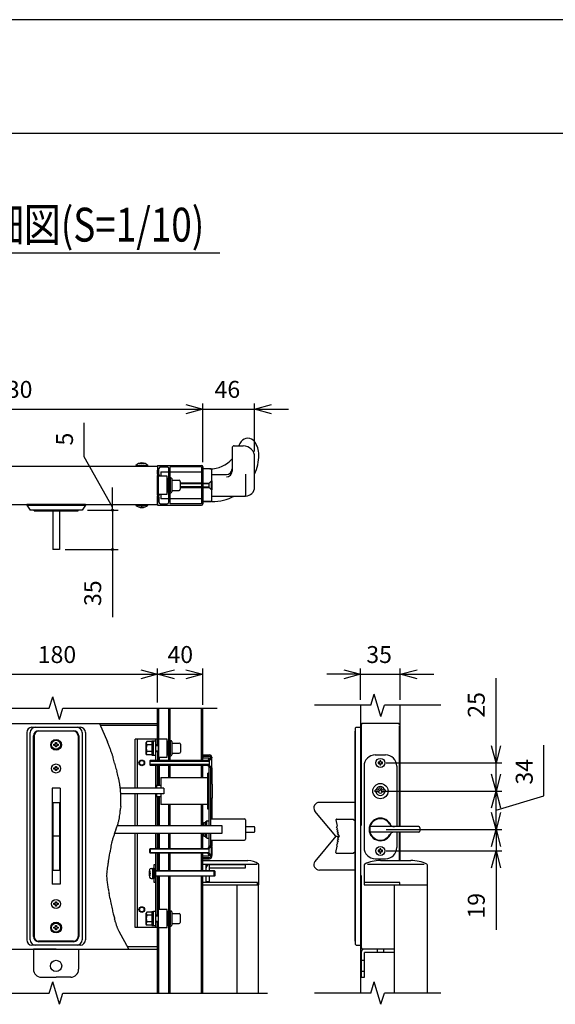
# Model space of a CAD drawing. Extents: x -66 to 21657, y -685 to 14658.
# Drawn here: x 12808 to 15182, y 10295 to 14658 of the extents above; entities that cross this region are included whole.
import ezdxf

# ---------------------------------------------------------------- set-up
doc = ezdxf.new("R2010")
doc.units = 0
doc.header["$LTSCALE"] = 70
doc.linetypes.add('DASHED2_17', pattern=[9.525, 6.35, -3.175])
for name, color, linetype in [('_0-0_0', 7, 'CONTINUOUS'), ('_0-1_LAYER_1', 7, 'CONTINUOUS'), ('_0-2_LAYER_2', 7, 'CONTINUOUS')]:
    doc.layers.add(name, color=color, linetype=linetype)
doc.styles.get("Standard").update_dxf_attribs({"font": 'txt', "bigfont": 'bigfont.shx'})

msp = doc.modelspace()

# ---------------------------------------------------------------- linework, layer by layer
at = {"layer": '_0-0_0', "color": 7, "linetype": 'Continuous'}
msp.add_line((21657.1, 14658.3), (-65.9, 14658.3), dxfattribs=at)
at = {"layer": '_0-0_0', "color": 3, "linetype": 'Continuous'}
msp.add_line((20856.4, 14154.6), (709, 14154.6), dxfattribs=at)
at = {"layer": '_0-1_LAYER_1', "color": 7, "linetype": 'Continuous'}
for p, q in [((13749.5, 12760), (13749.5, 12657.6)), ((13759.5, 12770), (13799.5, 12770)), ((13849.5, 12587.5), (13849.5, 12720)), ((12519.5, 12680), (13419.5, 12680)), ((13323, 12682.5), (13376, 12682.5)), ((13323, 12682.5), (13323, 12680)), ((13323, 12680), (13376, 12680)), ((13338.2, 12689.8), (13338.2, 12692.2)), ((13346.5, 12691.4), (13346.5, 12689.8)), ((13352.5, 12689.8), (13346.5, 12689.8)), ((13352.5, 12691.4), (13352.5, 12689.8)), ((13360.7, 12692.2), (13360.7, 12689.8)), ((13376, 12682.5), (13376, 12680)), ((13419.5, 12682.5), (13614.5, 12682.5)), ((13419.5, 12682.5), (13419.5, 12648)), ((13419.5, 12680), (13419.5, 12510)), ((13419.5, 12643.7), (13419.5, 12662.5)), ((13425.5, 12648), (13425.5, 12669)), ((13433, 12676.5), (13462, 12676.5)), ((13434.5, 12655), (13434.5, 12635)), ((13434.5, 12655), (13469.5, 12655)), ((13469.5, 12521), (13469.5, 12669)), ((13614.5, 12677.5), (13474.5, 12677.5)), ((13474.5, 12512.5), (13474.5, 12677.5)), ((13474.5, 12655), (13614.5, 12655)), ((13614.5, 12677.5), (13614.5, 12512.5)), ((13619.5, 12677.5), (13619.5, 12512.5)), ((13650.9, 12667.5), (13619.5, 12667.5)), ((13619.5, 12667.5), (13619.5, 12605)), ((13650.9, 12667.5), (13619.5, 12667.5)), ((13657, 12667.5), (13619.5, 12667.5)), ((13659.5, 12525), (13659.5, 12665)), ((13419.5, 12643.7), (13422, 12643.7)), ((13419.5, 12551.2), (13419.5, 12638.7)), ((13427, 12638.7), (13419.5, 12638.7)), ((13427, 12641.2), (13422, 12643.7)), ((13462, 12635), (13422, 12635)), ((13422, 12635), (13422, 12555)), ((13427, 12641.2), (13427, 12638.7)), ((13462, 12555), (13462, 12635)), ((13462, 12622), (13462, 12568)), ((13469.5, 12622), (13469.5, 12568)), ((13469.5, 12617.5), (13474.5, 12617.5)), ((13474.5, 12624.5), (13474.5, 12565.5)), ((13482, 12624.5), (13482, 12620)), ((13482, 12620), (13482, 12565.5)), ((13484.5, 12617.5), (13514.5, 12617.5)), ((13519.5, 12612.5), (13519.5, 12577.5)), ((13658, 12615), (13648, 12605)), ((13658, 12615), (13659.5, 12615)), ((13658, 12575), (13658, 12615)), ((13659.5, 12642.5), (13724.5, 12642.5)), ((13659.5, 12615), (13659.5, 12575)), ((13809.5, 12643.7), (13809.5, 12550)), ((13469.5, 12572.5), (13474.5, 12572.5)), ((13484.5, 12572.5), (13514.5, 12572.5)), ((13614.5, 12605), (13519.5, 12605)), ((13519.5, 12602.5), (13614.5, 12602.5)), ((13614.5, 12587.5), (13519.5, 12587.5)), ((13519.5, 12585), (13614.5, 12585)), ((13619.5, 12605), (13648, 12605)), ((13619.5, 12602.5), (13648, 12602.5)), ((13619.5, 12587.5), (13648, 12587.5)), ((13619.5, 12585), (13648, 12585)), ((13619.5, 12585), (13619.5, 12522.5)), ((13648, 12585), (13648, 12605)), ((13648, 12585), (13658, 12575)), ((13659.5, 12575), (13658, 12575)), ((13427, 12551.2), (13419.5, 12551.2)), ((13419.5, 12527.5), (13419.5, 12546.2)), ((13419.5, 12546.2), (13422, 12546.2)), ((13419.5, 12507.5), (13419.5, 12542)), ((13422, 12555), (13462, 12555)), ((13427, 12548.7), (13422, 12546.2)), ((13425.5, 12542), (13425.5, 12521)), ((13427, 12548.7), (13427, 12551.2)), ((13434.5, 12555), (13434.5, 12535)), ((13469.5, 12535), (13434.5, 12535)), ((13614.5, 12535), (13474.5, 12535)), ((13659.5, 12547.5), (13809.5, 12547.5)), ((12519.5, 12510), (13419.5, 12510)), ((12839.5, 12510), (12839.5, 12507.5)), ((13099.5, 12510), (12839.5, 12510)), ((12839.5, 12507.5), (12854.5, 12485)), ((12839.5, 12507.5), (13099.5, 12507.5)), ((13084.5, 12485), (12854.5, 12485)), ((12872, 12482.5), (12872, 12485)), ((12872, 12482.5), (13067, 12482.5)), ((12954.5, 12482.5), (12954.5, 12310.5)), ((12984.5, 12482.5), (12984.5, 12310.5)), ((13067, 12482.5), (13067, 12485)), ((13099.5, 12507.5), (13084.5, 12485)), ((13099.5, 12507.5), (13099.5, 12510)), ((13323, 12510), (13376, 12510)), ((13323, 12507.5), (13323, 12510)), ((13323, 12507.5), (13376, 12507.5)), ((13338.2, 12500.2), (13338.2, 12497.8)), ((13346.5, 12498.6), (13346.5, 12500.2)), ((13352.5, 12500.2), (13346.5, 12500.2)), ((13352.5, 12498.6), (13352.5, 12500.2)), ((13360.7, 12497.8), (13360.7, 12500.2)), ((13376, 12507.5), (13376, 12510)), ((13419.5, 12507.5), (13614.5, 12507.5)), ((13433, 12513.5), (13462, 12513.5)), ((13614.5, 12512.5), (13474.5, 12512.5)), ((13657, 12522.5), (13619.5, 12522.5)), ((13619.5, 12522.5), (13657, 12522.5)), ((13660.7, 12522.5), (13657, 12522.5)), ((12984.5, 12310.5), (12954.5, 12310.5)), ((12939.5, 11607.5), (12954.5, 11657.5)), ((12984.5, 11557.5), (12954.5, 11657.5)), ((14364.5, 11620), (14379.5, 11670)), ((14409.5, 11570), (14379.5, 11670)), ((11908.8, 11607.5), (12939.5, 11607.5)), ((12984.5, 11557.5), (12999.5, 11607.5)), ((12999.5, 11607.5), (13684.2, 11607.5)), ((13419.5, 11470), (13419.5, 11607.5)), ((13425.5, 11375), (13425.5, 11607.5)), ((13469.5, 11375), (13469.5, 11607.5)), ((13474.5, 11375), (13474.5, 11607.5)), ((13614.5, 11375), (13614.5, 11607.5)), ((13619.5, 11375), (13619.5, 11607.5)), ((14364.5, 11620), (14114.5, 11620)), ((14319.5, 11620), (14319.5, 10345)), ((14409.5, 11570), (14424.5, 11620)), ((14674.5, 11620), (14424.5, 11620)), ((14494.5, 11082.5), (14494.5, 11620)), ((12519.5, 11540), (13419.5, 11540)), ((12862.3, 11522.5), (13077.3, 11522.5)), ((13161.9, 11540), (13197, 11458.1)), ((13419.5, 11531), (13165.8, 11531)), ((14297, 10560), (14297, 11520)), ((14299.5, 11522.5), (14319.5, 11522.5)), ((12839.8, 11500), (12839.8, 10580)), ((12854.8, 10580), (12854.8, 11500)), ((12869.8, 10595), (12869.8, 11485)), ((12872, 11485), (12872, 10595)), ((13047, 11505), (12892, 11505)), ((12892.3, 11507.5), (13047.3, 11507.5)), ((13067, 11485), (13067, 10595)), ((13069.8, 11485), (13069.8, 10595)), ((13084.8, 11500), (13084.8, 10580)), ((13099.8, 11500), (13099.8, 10580)), ((14294.5, 11505), (14297, 11505)), ((14294.5, 10575), (14294.5, 11505)), ((12960, 11442.5), (12960, 11447.5)), ((12960, 11447.5), (12964.5, 11447.5)), ((12964.5, 11442.5), (12960, 11442.5)), ((12967, 11450), (12967, 11454.5)), ((12967, 11454.5), (12972, 11454.5)), ((12967, 11435.5), (12967, 11440)), ((12972, 11435.5), (12967, 11435.5)), ((12972, 11454.5), (12972, 11450)), ((12972, 11440), (12972, 11435.5)), ((12974.5, 11447.5), (12979, 11447.5)), ((12979, 11442.5), (12974.5, 11442.5)), ((12979, 11447.5), (12979, 11442.5)), ((13427, 11470), (13319.5, 11470)), ((13319.5, 11252.5), (13319.5, 11470)), ((13329.5, 11470), (13329.5, 11252.5)), ((13371.5, 11458.9), (13369, 11454.5)), ((13369, 11405.5), (13369, 11454.5)), ((13394, 11458.9), (13371.5, 11458.9)), ((13394, 11444.4), (13371.7, 11444.4)), ((13394, 11460.5), (13394, 11399.5)), ((13401.5, 11460.5), (13394, 11460.5)), ((13401.5, 11398.7), (13401.5, 11461.2)), ((13409.5, 11461.2), (13401.5, 11461.2)), ((13409.5, 11470), (13409.5, 11375)), ((13409.5, 11461.2), (13409.5, 11398.7)), ((13422, 11445), (13409.5, 11445)), ((13409.5, 11442.5), (13422, 11442.5)), ((13419.5, 11445), (13419.5, 11470)), ((13419.5, 11470), (13419.5, 11445)), ((13462, 11470), (13422, 11470)), ((13422, 11470), (13422, 11390)), ((13462, 11390), (13462, 11470)), ((13462, 11457), (13462, 11403)), ((13469.5, 11457), (13469.5, 11403)), ((13469.5, 11452.5), (13474.5, 11452.5)), ((13474.5, 11459.5), (13474.5, 11400.5)), ((13482, 11459.5), (13482, 11400.5)), ((13484.5, 11452.5), (13515.5, 11452.5)), ((13520.5, 11447.5), (13520.5, 11412.5)), ((13371.5, 11401.1), (13369, 11405.5)), ((13394, 11401.1), (13371.5, 11401.1)), ((13394, 11415.6), (13371.7, 11415.6)), ((13394, 11399.5), (13401.5, 11399.5)), ((13401.5, 11398.7), (13409.5, 11398.7)), ((13422, 11417.5), (13409.5, 11417.5)), ((13409.5, 11415), (13422, 11415)), ((13419.5, 11415), (13419.5, 11375)), ((13422, 11390), (13462, 11390)), ((13427, 11390), (13427, 11375)), ((13469.5, 11407.5), (13474.5, 11407.5)), ((13469.5, 11407.5), (13469.5, 11407.5)), ((13469.5, 11407.5), (13474.5, 11407.5)), ((13484.5, 11407.5), (13515.5, 11407.5)), ((13619.5, 11400), (13649.5, 11400)), ((13619.5, 11400), (13619.5, 11395)), ((13619.5, 11395), (13649.5, 11395)), ((13620.5, 11395), (13620.5, 11387)), ((13654.5, 11390), (13654.5, 11387.5)), ((13659.5, 11390), (13659.5, 11387.5)), ((14384.5, 11400), (14429.5, 11400)), ((12967, 11345), (12967, 11349.5)), ((12967, 11349.5), (12972, 11349.5)), ((12972, 11349.5), (12972, 11345)), ((13387, 11375), (13384.5, 11372.5)), ((13384.5, 11372.5), (13384.5, 11357.5)), ((13384.5, 11372.5), (13648, 11372.5)), ((13384.5, 11357.5), (13387, 11355)), ((13648, 11357.5), (13384.5, 11357.5)), ((13648, 11375), (13387, 11375)), ((13387, 11355), (13387, 11375)), ((13387, 11355), (13648, 11355)), ((13419.5, 11375), (13409.5, 11375)), ((13419.5, 11355), (13409.5, 11355)), ((13409.5, 11355), (13409.5, 11252.5)), ((13419.5, 11265), (13419.5, 11355)), ((13419.5, 11355), (13419.5, 11265)), ((13425.5, 11265), (13425.5, 11355)), ((13427, 11355), (13427, 11265)), ((13469.5, 11300), (13469.5, 11355)), ((13474.5, 11300), (13474.5, 11355)), ((13614.5, 11300), (13614.5, 11355)), ((13619.5, 11325), (13619.5, 11355)), ((13619.5, 11300), (13619.5, 11355)), ((13620.5, 11387), (13646.5, 11387)), ((13646, 11380), (13643.5, 11380)), ((13643.5, 11380), (13643.5, 11375.5)), ((13647.5, 11375.5), (13643.5, 11375.5)), ((13643.5, 11350), (13643.5, 11354.5)), ((13647.5, 11354.5), (13643.5, 11354.5)), ((13646, 11350), (13643.5, 11350)), ((13654.5, 11387.5), (13646.5, 11381.2)), ((13646.5, 11387), (13646.5, 11381.2)), ((13654.5, 11342.5), (13646.5, 11348.7)), ((13646.5, 11348.7), (13646.5, 11087.5)), ((13654.5, 11387.5), (13647.7, 11380.7)), ((13654.5, 11342.5), (13647.7, 11349.3)), ((13648, 11375), (13658, 11385)), ((13648, 11375), (13648, 11355)), ((13658, 11345), (13648, 11355)), ((13649.2, 11376.2), (13658.8, 11385.8)), ((13649.2, 11353.8), (13658.8, 11344.2)), ((13659.5, 11385), (13658, 11385)), ((13658, 11385), (13658, 11345)), ((13658, 11345), (13659.5, 11345)), ((13659.5, 11345), (13659.5, 11385)), ((14334.5, 11350), (14334.5, 10990)), ((14402, 11367.5), (14397.5, 11367.5)), ((14397.5, 11367.5), (14397.5, 11362.5)), ((14397.5, 11362.5), (14402, 11362.5)), ((14409.5, 11374.5), (14404.5, 11374.5)), ((14404.5, 11374.5), (14404.5, 11370)), ((14404.5, 11360), (14404.5, 11355.5)), ((14404.5, 11355.5), (14409.5, 11355.5)), ((14409.5, 11370), (14409.5, 11374.5)), ((14409.5, 11355.5), (14409.5, 11360)), ((14416.5, 11367.5), (14412, 11367.5)), ((14412, 11362.5), (14416.5, 11362.5)), ((14416.5, 11362.5), (14416.5, 11367.5)), ((14479.5, 11350), (14479.5, 11082.5)), ((12960, 11337.5), (12960, 11342.5)), ((12960, 11342.5), (12964.5, 11342.5)), ((12964.5, 11337.5), (12960, 11337.5)), ((12967, 11330.5), (12967, 11335)), ((12972, 11330.5), (12967, 11330.5)), ((12972, 11335), (12972, 11330.5)), ((12974.5, 11342.5), (12979, 11342.5)), ((12979, 11337.5), (12974.5, 11337.5)), ((12979, 11342.5), (12979, 11337.5)), ((13646.5, 11320), (13641.5, 11320)), ((13641.5, 11160), (13641.5, 11320)), ((13654.5, 11342.5), (13654.5, 11205)), ((13659.5, 11342.5), (13659.5, 11272.5)), ((13414.5, 11265), (13414.5, 11252.5)), ((13434.5, 11265), (13414.5, 11265)), ((13434.5, 11300), (13434.5, 11252.5)), ((13434.5, 11300), (13641.5, 11300)), ((13659.5, 11275), (13654.5, 11275)), ((13654.5, 11275), (13654.5, 11087.5)), ((13660.5, 11272.5), (13654.5, 11272.5)), ((13662, 11271), (13662, 11209)), ((12952, 11252.5), (12952, 10827.5)), ((12987, 11252.5), (12952, 11252.5)), ((12987, 11252.5), (12987, 10827.5)), ((13447, 11252.5), (13256.4, 11252.5)), ((13447, 11227.5), (13256.4, 11227.5)), ((13319.5, 11087.5), (13319.5, 11227.5)), ((13329.5, 11227.5), (13329.5, 11087.5)), ((13409.5, 11227.5), (13409.5, 11087.5)), ((13414.5, 11227.5), (13414.5, 11215)), ((13434.5, 11215), (13414.5, 11215)), ((13419.5, 11087.5), (13419.5, 11215)), ((13419.5, 11215), (13419.5, 11087.5)), ((13425.5, 11087.5), (13425.5, 11215)), ((13427, 11215), (13427, 11087.5)), ((13434.5, 11227.5), (13434.5, 11180)), ((13447, 11252.5), (13447, 11227.5)), ((14384.5, 11236), (14384.5, 11244)), ((14397, 11244), (14384.5, 11244)), ((14399.5, 11236), (14384.5, 11236)), ((14397, 11244), (14402, 11252.5)), ((14399.5, 11236), (14404.5, 11246)), ((14412, 11252.5), (14402, 11252.5)), ((14409.5, 11246), (14404.5, 11246)), ((14414.4, 11236), (14409.5, 11246)), ((14417, 11244), (14412, 11252.4)), ((14429.5, 11236), (14414.4, 11236)), ((14429.5, 11244), (14417, 11244)), ((14429.5, 11236), (14429.5, 11244)), ((12954.5, 11190), (12984.5, 11190)), ((12954.5, 11190), (12954.5, 10890)), ((12984.5, 11190), (12984.5, 10890)), ((13256, 11171.1), (13255.2, 11162.5)), ((13641.5, 11180), (13434.5, 11180)), ((13469.5, 11087.5), (13469.5, 11180)), ((13474.5, 11087.5), (13474.5, 11180)), ((13614.5, 11087.5), (13614.5, 11180)), ((13619.5, 11087.5), (13619.5, 11180)), ((13660.5, 11207.5), (13654.5, 11207.5)), ((13659.5, 11205), (13654.5, 11205)), ((13654.5, 11205), (13654.5, 11117.5)), ((13659.5, 11207.5), (13659.5, 11205)), ((13659.5, 11205), (13659.5, 11117.5)), ((14294.5, 11190), (14137, 11190)), ((13646.5, 11160), (13641.5, 11160)), ((14209.5, 11040), (14115.9, 11151.6)), ((13241.3, 11087.5), (13704.5, 11087.5)), ((13624, 11100), (13631.5, 11100)), ((13624, 11100), (13624, 11087.5)), ((13631.5, 11105), (13636.5, 11105)), ((13631.5, 11105), (13631.5, 11087.5)), ((13636.5, 11106.2), (13636.5, 11087.5)), ((13639, 11108.7), (13646.5, 11108.7)), ((13659.5, 11122.5), (13654.5, 11122.5)), ((13654.5, 11117.5), (13654.5, 11087.5)), ((13654.5, 11117.5), (13804.5, 11117.5)), ((13704.5, 11087.5), (13704.5, 11052.5)), ((13809.5, 11112.5), (13809.5, 11027.5)), ((14210.1, 11112), (14215.7, 11084.1)), ((14211.8, 11078.2), (14215.7, 11084.1)), ((14212.5, 11115), (14287, 11115)), ((14287, 11115), (14294.5, 11107.5)), ((12984.5, 11040), (12954.5, 11040)), ((13704.5, 11052.5), (13228.7, 11052.5)), ((13234.8, 11069.1), (13229.1, 11053.5)), ((13319.5, 10635), (13319.5, 11052.5)), ((13329.5, 11052.5), (13329.5, 10635)), ((13409.5, 11052.5), (13409.5, 10985)), ((13409.5, 11052.5), (13409.5, 10985)), ((13419.5, 10985), (13419.5, 11052.5)), ((13419.5, 11052.5), (13419.5, 10985)), ((13419.5, 11052.5), (13419.5, 10985)), ((13425.5, 10985), (13425.5, 11052.5)), ((13427, 11052.5), (13427, 10985)), ((13469.5, 10985), (13469.5, 11052.5)), ((13474.5, 10985), (13474.5, 11052.5)), ((13614.5, 10985), (13614.5, 11052.5)), ((13619.5, 10985), (13619.5, 11052.5)), ((13624, 11052.5), (13624, 11040)), ((13624, 11040), (13631.5, 11040)), ((13631.5, 11052.5), (13631.5, 11035)), ((13636.5, 11052.5), (13636.5, 11033.7)), ((13646.5, 11052.5), (13646.5, 10991.2)), ((13654.5, 11052.5), (13654.5, 11017.5)), ((13654.5, 11052.5), (13654.5, 11022.5)), ((13809.5, 11082.5), (13847, 11082.5)), ((13809.5, 11057.5), (13847, 11057.5)), ((13849.5, 11080), (13849.5, 11060)), ((14209.5, 11040), (14115.9, 10928.4)), ((14209.5, 11040), (14224.5, 11040)), ((14217.6, 11074.3), (14211.8, 11078.2)), ((14213.7, 11068.4), (14217.6, 11074.3)), ((14219.6, 11064.5), (14213.7, 11068.4)), ((14215.7, 11058.6), (14219.6, 11064.5)), ((14221.6, 11054.7), (14215.7, 11058.6)), ((14217.6, 11048.8), (14221.6, 11054.7)), ((14223.5, 11044.9), (14217.6, 11048.8)), ((14223.5, 11044.9), (14224.5, 11040)), ((14223.5, 11035.1), (14224.5, 11040)), ((14577, 11082.5), (14361.2, 11082.5)), ((14577, 11057.5), (14361.2, 11057.5)), ((14479.5, 11057.5), (14479.5, 10990)), ((14494.5, 10932.3), (14494.5, 11057.5)), ((14582, 11077.5), (14582, 11062.5)), ((13631.5, 11035), (13636.5, 11035)), ((13639, 11031.2), (13646.5, 11031.2)), ((13654.5, 10997.5), (13646.5, 10991.2)), ((13654.5, 10997.5), (13647.7, 10990.7)), ((13649.2, 10986.2), (13658.8, 10995.8)), ((13654.5, 11022.5), (13654.5, 10997.5)), ((13654.5, 11022.5), (13804.5, 11022.5)), ((13659.5, 11017.5), (13654.5, 11017.5)), ((13659.5, 11022.5), (13659.5, 10997.5)), ((14210.1, 10968), (14215.7, 10995.9)), ((14217.6, 11005.7), (14211.8, 11001.8)), ((14211.8, 11001.8), (14215.7, 10995.9)), ((14219.6, 11015.5), (14213.7, 11011.6)), ((14213.7, 11011.6), (14217.6, 11005.7)), ((14221.6, 11025.3), (14215.7, 11021.4)), ((14215.7, 11021.4), (14219.6, 11015.5)), ((14223.5, 11035.1), (14217.6, 11031.2)), ((14217.6, 11031.2), (14221.6, 11025.3)), ((13384.5, 10982.5), (13387, 10985)), ((13384.5, 10967.5), (13384.5, 10982.5)), ((13648, 10982.5), (13384.5, 10982.5)), ((13387, 10965), (13384.5, 10967.5)), ((13384.5, 10967.5), (13648, 10967.5)), ((13387, 10985), (13648, 10985)), ((13387, 10985), (13387, 10965)), ((13648, 10965), (13387, 10965)), ((13419.5, 10985), (13409.5, 10985)), ((13419.5, 10965), (13409.5, 10965)), ((13409.5, 10965), (13409.5, 10635)), ((13419.5, 10887.5), (13419.5, 10965)), ((13419.5, 10965), (13419.5, 10887.5)), ((13419.5, 10965), (13419.5, 10887.5)), ((13425.5, 10887.5), (13425.5, 10965)), ((13427, 10965), (13427, 10887.5)), ((13469.5, 10887.5), (13469.5, 10965)), ((13474.5, 10887.5), (13474.5, 10965)), ((13614.5, 10887.5), (13614.5, 10965)), ((13619.5, 10887.5), (13619.5, 10965)), ((13620.5, 10953), (13646.5, 10953)), ((13620.5, 10945), (13620.5, 10953)), ((13646, 10990), (13643.5, 10990)), ((13643.5, 10990), (13643.5, 10985.5)), ((13647.5, 10985.5), (13643.5, 10985.5)), ((13647.5, 10964.5), (13643.5, 10964.5)), ((13643.5, 10960), (13643.5, 10964.5)), ((13646, 10960), (13643.5, 10960)), ((13646.5, 10953), (13646.5, 10958.7)), ((13654.5, 10952.5), (13646.5, 10958.7)), ((13646.5, 10958.7), (13646.5, 10953)), ((13654.5, 10952.5), (13647.7, 10959.3)), ((13658, 10995), (13648, 10985)), ((13648, 10965), (13648, 10985)), ((13648, 10965), (13658, 10955)), ((13649.2, 10963.8), (13658.8, 10954.2)), ((13654.5, 10950), (13654.5, 10952.5)), ((13658, 10995), (13659.5, 10995)), ((13658, 10955), (13658, 10995)), ((13659.5, 10955), (13658, 10955)), ((13659.5, 10995), (13659.5, 10955)), ((13659.5, 10950), (13659.5, 10952.5)), ((14212.5, 10965), (14287, 10965)), ((14287, 10965), (14294.5, 10972.5)), ((14402, 10977.5), (14397.5, 10977.5)), ((14397.5, 10977.5), (14397.5, 10972.5)), ((14397.5, 10972.5), (14402, 10972.5)), ((14409.5, 10984.5), (14404.5, 10984.5)), ((14404.5, 10984.5), (14404.5, 10980)), ((14404.5, 10970), (14404.5, 10965.5)), ((14404.5, 10965.5), (14409.5, 10965.5)), ((14409.5, 10980), (14409.5, 10984.5)), ((14409.5, 10965.5), (14409.5, 10970)), ((14416.5, 10977.5), (14412, 10977.5)), ((14412, 10972.5), (14416.5, 10972.5)), ((14416.5, 10972.5), (14416.5, 10977.5)), ((13404.5, 10835), (13404.5, 10915)), ((13404.5, 10915), (13409.5, 10915)), ((13409.5, 10915), (13409.5, 10835)), ((13619.5, 10945), (13649.5, 10945)), ((13619.5, 10940), (13649.5, 10940)), ((13619.5, 10932.5), (13819.5, 10932.5)), ((13619.5, 10887.5), (13619.5, 10932.5)), ((13860.1, 10915), (13619.5, 10915)), ((13634.5, 10887.5), (13634.5, 10914)), ((13649.5, 10887.5), (13649.5, 10914.5)), ((13649.5, 10914.5), (13809.5, 10914.5)), ((13809.5, 10899.5), (13809.5, 10914.5)), ((13868.2, 10825), (13868.2, 10912.6)), ((14334.5, 10911.7), (14334.5, 10824.8)), ((14600.6, 10914.8), (14350.3, 10914.8)), ((14384.5, 10940), (14429.5, 10940)), ((14407, 10932.3), (14542, 10932.3)), ((14615.7, 10824.8), (14615.7, 10911.6)), ((12954.5, 10890), (12984.5, 10890)), ((13382.6, 10886.2), (13385.1, 10886.2)), ((13384.1, 10878), (13386.5, 10878)), ((13386.5, 10872), (13384.1, 10872)), ((13386.5, 10878), (13386.5, 10872)), ((13390.7, 10897.1), (13398, 10897.5)), ((13398, 10852), (13398, 10898)), ((13398, 10898), (13404.5, 10898)), ((13398, 10875), (13404.5, 10881.5)), ((13404.5, 10875), (13398, 10868.5)), ((13404.5, 10898), (13404.5, 10852)), ((13409.5, 10887.5), (13670.5, 10887.5)), ((13673, 10885), (13409.5, 10885)), ((13409.5, 10865), (13673, 10865)), ((13634.5, 10887.5), (13634.5, 10899.5)), ((13649.5, 10899.5), (13809.5, 10899.5)), ((13670.5, 10887.5), (13673, 10885)), ((13670.5, 10862.5), (13670.5, 10887.5)), ((13673, 10865), (13670.5, 10862.5)), ((13673, 10885), (13673, 10865)), ((14294.5, 10890), (14137, 10890)), ((12987, 10827.5), (12952, 10827.5)), ((13385.1, 10863.7), (13382.6, 10863.7)), ((13390.7, 10852.9), (13398, 10852.5)), ((13404.5, 10852), (13398, 10852)), ((13409.5, 10835), (13404.5, 10835)), ((13670.5, 10862.5), (13409.5, 10862.5)), ((13419.5, 10690), (13419.5, 10862.5)), ((13419.5, 10862.5), (13419.5, 10690)), ((13425.5, 10715), (13425.5, 10862.5)), ((13427, 10862.5), (13427, 10715)), ((13469.5, 10345), (13469.5, 10862.5)), ((13474.5, 10345), (13474.5, 10862.5)), ((13614.5, 10345), (13614.5, 10862.5)), ((13619.5, 10345), (13619.5, 10862.5)), ((13619.5, 10825), (13619.5, 10862.5)), ((13862.3, 10835), (13619.5, 10835)), ((13619.5, 10825), (13868.2, 10825)), ((13634.5, 10835), (13634.5, 10862.5)), ((13634.5, 10838.5), (13634.5, 10862.5)), ((13634.5, 10838.5), (13649.5, 10838.5)), ((13649.5, 10838.5), (13649.5, 10862.5)), ((13772, 10345), (13772, 10825)), ((13862.3, 10825), (13862.3, 10835)), ((13867, 10345), (13867, 10825)), ((14492.8, 10834.8), (14334.5, 10834.8)), ((14334.5, 10824.8), (14615.7, 10824.8)), ((14469.5, 10345), (14469.5, 10824.8)), ((14492.8, 10824.8), (14492.8, 10834.8)), ((14614.5, 10824.8), (14614.5, 10345)), ((13202.3, 10797.1), (13204.5, 10786.5)), ((12960, 10737.5), (12960, 10742.5)), ((12960, 10742.5), (12964.5, 10742.5)), ((12964.5, 10737.5), (12960, 10737.5)), ((12967, 10745), (12967, 10749.5)), ((12967, 10749.5), (12972, 10749.5)), ((12967, 10730.5), (12967, 10735)), ((12972, 10749.5), (12972, 10745)), ((12972, 10735), (12972, 10730.5)), ((12974.5, 10742.5), (12979, 10742.5)), ((12979, 10737.5), (12974.5, 10737.5)), ((12979, 10742.5), (12979, 10737.5)), ((13209.1, 10763.1), (13211.5, 10750.4)), ((12972, 10730.5), (12967, 10730.5)), ((13371.5, 10703.9), (13369, 10699.5)), ((13369, 10650.5), (13369, 10699.5)), ((13394, 10703.9), (13371.5, 10703.9)), ((13394, 10705.5), (13394, 10644.5)), ((13401.5, 10705.5), (13394, 10705.5)), ((13401.5, 10643.7), (13401.5, 10706.2)), ((13409.5, 10706.2), (13401.5, 10706.2)), ((13409.5, 10706.2), (13409.5, 10643.7)), ((13462, 10715), (13422, 10715)), ((13422, 10715), (13422, 10635)), ((13462, 10635), (13462, 10715)), ((13462, 10702), (13462, 10648)), ((13469.5, 10702), (13469.5, 10648)), ((13469.5, 10697.5), (13474.5, 10697.5)), ((13474.5, 10704.5), (13474.5, 10645.5)), ((13482, 10704.5), (13482, 10645.5)), ((13484.5, 10697.5), (13514.5, 10697.5)), ((13519.5, 10692.5), (13519.5, 10657.5)), ((13232.8, 10659.7), (13234.3, 10653.8)), ((13371.5, 10646.1), (13369, 10650.5)), ((13394, 10689.4), (13371.7, 10689.4)), ((13394, 10660.6), (13371.7, 10660.6)), ((13422, 10690), (13409.5, 10690)), ((13409.5, 10687.5), (13422, 10687.5)), ((13422, 10662.5), (13409.5, 10662.5)), ((13409.5, 10660), (13422, 10660)), ((13419.5, 10345), (13419.5, 10660)), ((13419.5, 10660), (13419.5, 10635)), ((13469.5, 10652.5), (13474.5, 10652.5)), ((13484.5, 10652.5), (13514.5, 10652.5)), ((12960, 10632.5), (12960, 10637.5)), ((12960, 10637.5), (12964.5, 10637.5)), ((12964.5, 10632.5), (12960, 10632.5)), ((12967, 10640), (12967, 10644.5)), ((12967, 10644.5), (12972, 10644.5)), ((12967, 10625.5), (12967, 10630)), ((12972, 10625.5), (12967, 10625.5)), ((12972, 10644.5), (12972, 10640)), ((12972, 10630), (12972, 10625.5)), ((12974.5, 10637.5), (12979, 10637.5)), ((12979, 10632.5), (12974.5, 10632.5)), ((12979, 10637.5), (12979, 10632.5)), ((13291.8, 10540), (13248.5, 10617.2)), ((13427, 10635), (13319.5, 10635)), ((13394, 10646.1), (13371.5, 10646.1)), ((13394, 10644.5), (13401.5, 10644.5)), ((13401.5, 10643.7), (13409.5, 10643.7)), ((13422, 10635), (13462, 10635)), ((13425.5, 10345), (13425.5, 10635)), ((13047, 10575), (12892, 10575)), ((13047.3, 10572.5), (12892.3, 10572.5)), ((14294.5, 10575), (14297, 10575)), ((12519.5, 10540), (13419.5, 10540)), ((13077.3, 10557.5), (12862.3, 10557.5)), ((12869.5, 10540), (12869.5, 10450)), ((12969.5, 10540), (12869.5, 10540)), ((12969.5, 10540), (13069.5, 10540)), ((13069.5, 10540), (13069.5, 10450)), ((13419.5, 10549), (13286.8, 10549)), ((14299.5, 10557.5), (14319.5, 10557.5)), ((12904.5, 10415), (12969.5, 10415)), ((12939.5, 10345), (12954.5, 10395)), ((12984.5, 10295), (12954.5, 10395)), ((13034.5, 10415), (12969.5, 10415)), ((14364.5, 10345), (14379.5, 10395)), ((14409.5, 10295), (14379.5, 10395)), ((11632, 10345), (12939.5, 10345)), ((12984.5, 10295), (12999.5, 10345)), ((12999.5, 10345), (13907, 10345)), ((14364.5, 10345), (14114.5, 10345)), ((14409.5, 10295), (14424.5, 10345)), ((14674.5, 10345), (14424.5, 10345))]:
    msp.add_line(p, q, dxfattribs=at)
at = {"layer": '_0-1_LAYER_1', "color": 7, "linetype": 'DASHED2_17'}
for p, q in [((14322, 11532.5), (14322, 10547.5)), ((14484.5, 11540), (14329.5, 11540)), ((14492, 11082.5), (14492, 11532.5)), ((13256.4, 11252.5), (13254.3, 11252.5)), ((14492, 10932.3), (14492, 11057.5)), ((14322, 10525), (14322, 10415)), ((14469.5, 10540), (14329.5, 10540)), ((14469.5, 10525), (14337, 10525)), ((14337, 10415), (14337, 10525)), ((14393.2, 10540), (14393.2, 10525)), ((14420.7, 10540), (14420.7, 10525)), ((14322, 10490), (14337, 10490)), ((14337, 10440), (14322, 10440)), ((14322, 10415), (14337, 10415))]:
    msp.add_line(p, q, dxfattribs=at)
at = {"layer": '_0-1_LAYER_1', "color": 7, "linetype": 'Continuous'}
for centre, radius in [((12969.5, 11445), 23.8), ((12969.5, 11445), 20), ((12969.5, 11340), 20), ((13349.5, 11365), 12.5), ((13349.5, 11365), 10), ((14407, 11365), 20), ((14407, 11240), 33.8), ((14407, 10975), 20), ((12969.5, 10740), 20), ((13349.5, 10715), 12.5), ((13349.5, 10715), 10), ((12969.5, 10635), 23.8), ((12969.5, 10635), 20), ((12969.5, 10465), 25)]:
    msp.add_circle(centre, radius, dxfattribs=at)
for centre, radius, start, end in [((13869.5, 12730), 98.7, 143.1301, 156.1049), ((13819.5, 12767.5), 36.2, 36.8699, 143.1301), ((13769.5, 12730), 98.7, 0, 36.8699), ((13759.5, 12760), 10, 90, 180), ((13799.5, 12720), 50, 0, 90), ((13650.9, 12797.5), 130, 270, 319.3046), ((13660.7, 12730), 207.5, 335.4555, 0), ((13349.5, 12657.7), 36.3, 43.082, 136.918), ((13349.5, 12654), 37.5, 94.5886, 107.4576), ((13349.5, 12654), 37.5, 72.5424, 85.4114), ((13433, 12669), 7.5, 90, 180), ((13462, 12669), 7.5, 0, 90), ((13614.5, 12677.5), 5, 0, 90), ((13657, 12665), 2.5, 0, 90), ((13724.5, 12667.5), 25, 270, 0), ((13724.5, 12657.6), 25, 270, 0), ((13422.5, 12648), 3, 180, 0), ((13465.7, 12622), 3.75, 90, 180), ((13465.7, 12622), 3.75, 0, 90), ((13478.2, 12624.5), 3.75, 90, 180), ((13478.2, 12624.5), 3.75, 0, 90), ((13484.5, 12620), 2.5, 180, 270), ((13514.5, 12612.5), 5, 0, 90), ((13465.7, 12568), 3.75, 180, 270), ((13465.7, 12568), 3.75, 270, 0), ((13484.5, 12570), 2.5, 90, 180), ((13514.5, 12577.5), 5, 270, 0), ((13809.5, 12587.5), 40, 270, 0), ((13422.5, 12542), 3, 0, 180), ((13478.2, 12565.5), 3.75, 180, 270), ((13478.2, 12565.5), 3.75, 270, 0), ((13657, 12525), 2.5, 270, 0), ((13660.7, 12730), 207.5, 270, 298.4157), ((13807, 12550), 2.5, 270, 0), ((13349.5, 12532.3), 36.3, 223.082, 316.918), ((13349.5, 12536), 37.5, 252.5424, 265.4114), ((13349.5, 12536), 37.5, 274.5886, 287.4576), ((13433, 12521), 7.5, 180, 270), ((13462, 12521), 7.5, 270, 0), ((13614.5, 12512.5), 5, 270, 0), ((12862.3, 11500), 22.5, 90, 180), ((12877.3, 11500), 22.5, 90, 180), ((13062.3, 11500), 22.5, 0, 90), ((13077.3, 11500), 22.5, 0, 90), ((14299.5, 11520), 2.5, 90, 180), ((12892.3, 11485), 22.5, 90, 180), ((12892, 11485), 20, 90, 180), ((13047, 11485), 20, 0, 90), ((13047.3, 11485), 22.5, 0, 90), ((12964.5, 11450), 2.5, 270, 0), ((12964.5, 11440), 2.5, 0, 90), ((12974.5, 11450), 2.5, 180, 270), ((12974.5, 11440), 2.5, 90, 180), ((11438.4, 10729.3), 1903.6, 22.0205, 22.5081), ((12222.9, 11046.6), 1057.3, 21.1694, 22.025), ((13382.3, 11451.7), 12.8, 145.616, 214.384), ((13417.3, 11430), 47.8, 162.4122, 197.5878), ((13465.7, 11457), 3.75, 90, 180), ((13465.7, 11457), 3.75, 0, 90), ((13478.2, 11459.5), 3.75, 90, 180), ((13478.2, 11459.5), 3.75, 0, 90), ((13484.5, 11455), 2.5, 180, 270), ((13515.5, 11447.5), 5, 0, 90), ((12583.5, 11186.1), 670.7, 19.8808, 21.1774), ((12798, 11263.5), 442.7, 18.0341, 19.894), ((12852.6, 11282), 385.1, 15.9413, 17.9429), ((13382.3, 11408.3), 12.8, 145.616, 214.384), ((13465.7, 11403), 3.75, 180, 270), ((13465.7, 11403), 3.75, 270, 0), ((13478.2, 11400.5), 3.75, 180, 270), ((13478.2, 11400.5), 3.75, 270, 0), ((13484.5, 11405), 2.5, 90, 180), ((13515.5, 11412.5), 5, 270, 0), ((13649.5, 11390), 10, 0, 90), ((13649.5, 11390), 5, 0, 90), ((14384.5, 11350), 50, 90, 180), ((14429.5, 11350), 50, 0, 90), ((12964.5, 11345), 2.5, 270, 0), ((12974.5, 11345), 2.5, 180, 270), ((12737.3, 11249.2), 504.9, 14.4803, 15.9252), ((12271.8, 11129.2), 985.6, 13.7546, 14.4682), ((18674.5, 12695.9), 5606, 193.7495, 193.8729), ((13927.4, 11523.6), 716.2, 193.8765, 194.8457), ((13646, 11382.5), 2.5, 270, 315), ((13646, 11347.5), 2.5, 45, 90), ((13647.5, 11378), 2.5, 270, 315), ((13647.5, 11352), 2.5, 45, 90), ((13657, 11387.5), 2.5, 315, 0), ((14402, 11370), 2.5, 270, 0), ((14402, 11360), 2.5, 0, 90), ((14412, 11370), 2.5, 180, 270), ((14412, 11360), 2.5, 90, 180), ((12964.5, 11335), 2.5, 0, 90), ((12974.5, 11335), 2.5, 90, 180), ((14074.8, 11565.1), 869.4, 195.0041, 195.8204), ((10090.5, 10436.6), 3271.6, 15.5894, 15.813), ((12613.7, 11140.7), 652, 14.4178, 15.5801), ((12859.1, 11203.9), 398.7, 12.4278, 14.4071), ((13657, 11342.5), 2.5, 0, 45), ((12944.8, 11222.8), 310.9, 9.7582, 12.4159), ((12913.7, 11218.1), 342.3, 7.1235, 9.6461), ((12804.4, 11204.3), 452.5, 5.2168, 7.1475), ((13660.5, 11271), 1.5, 0, 90), ((14407, 11240), 20, 11.537, 168.463), ((12716.9, 11196.2), 540.4, 3.6623, 5.2323), ((12683.7, 11193.9), 573.6, 2.3023, 3.6752), ((12740.6, 11196), 516.7, 0.9827, 2.3191), ((14407, 11240), 20, 191.537, 348.463), ((14407, 11240), 10, 203.5782, 336.4218), ((12752.7, 11215.6), 505.3, 354.9471, 355.8262), ((12986, 11198.4), 271.3, 355.8574, 357.4828), ((12996.7, 11197.7), 260.6, 357.5307, 359.3844), ((12901.6, 11198.6), 355.7, 359.409, 1.0139), ((13660.5, 11209), 1.5, 270, 0), ((14137, 11165), 25, 90, 212.5031), ((12984.6, 11171.3), 270.2, 347.8912, 350.8586), ((12936, 11179.1), 319.3, 350.8657, 353.166), ((12814.6, 11193.5), 441.6, 353.1804, 354.6746), ((11842.5, 11283.3), 1417.8, 354.7067, 355.1132), ((12601.2, 11301.7), 675, 339.8452, 341.252), ((12943, 11185.8), 314.1, 341.2236, 344.1425), ((13011.5, 11165.5), 242.6, 344.33, 347.887), ((13639, 11106.2), 2.5, 90, 180), ((13804.5, 11112.5), 5, 0, 90), ((14212.5, 11112.5), 2.5, 90, 191.3099), ((14407, 11070), 50, 20.763, 339.237), ((14407, 11070), 47.5, 31.1474, 328.8526), ((14469, 11107.5), 25, 211.1474, 270), ((13949, 10787.7), 767.4, 159.7356, 160.9533), ((13847, 11080), 2.5, 0, 90), ((13847, 11060), 2.5, 270, 0), ((14469, 11032.5), 25, 90, 148.8526), ((14577, 11077.5), 5, 0, 90), ((14577, 11062.5), 5, 270, 0), ((13702.1, 10912.4), 496.4, 170.2801, 171.7978), ((13493.2, 10948), 284.6, 167.5298, 170.2555), ((13440.9, 10959.4), 231, 163.9351, 167.4938), ((13521.1, 10935.2), 314.8, 160.9174, 163.733), ((13639, 11033.7), 2.5, 180, 270), ((13657, 10997.5), 2.5, 315, 0), ((13804.5, 11027.5), 5, 270, 0), ((12566.7, 11064), 649, 349.2444, 350.4957), ((12581.7, 11059.3), 633.5, 350.689, 351.9129), ((19286.2, 10108.1), 6138.2, 171.80365, 171.92641), ((13646, 10992.5), 2.5, 270, 315), ((13646, 10957.5), 2.5, 45, 90), ((13647.5, 10988), 2.5, 270, 315), ((13647.5, 10962), 2.5, 45, 90), ((13657, 10952.5), 2.5, 0, 45), ((14212.5, 10967.5), 2.5, 168.6901, 270), ((14384.5, 10990), 50, 180, 270), ((14402, 10980), 2.5, 270, 0), ((14402, 10970), 2.5, 0, 90), ((14412, 10980), 2.5, 180, 270), ((14412, 10970), 2.5, 90, 180), ((14429.5, 10990), 50, 270, 0), ((13690.8, 10824.2), 500.1, 169.6454, 171.2955), ((14449.8, 10685.8), 1271.7, 168.9956, 169.6568), ((10050.9, 11541.2), 3209.7, 348.9956, 349.2562), ((13635.5, 10914), 1, 90, 180), ((13649.5, 10899.5), 15, 90, 180), ((13649.5, 10950), 5, 270, 0), ((13649.5, 10950), 10, 270, 0), ((13819.5, 10855.8), 76.7, 52.3677, 90), ((13863.2, 10912.6), 5, 0, 52.3677), ((14137, 10915), 25, 147.4969, 270), ((14339.5, 10911.7), 5, 116.0092, 180), ((14407, 10773.3), 158.9, 90, 116.0092), ((14542, 10768.1), 164.2, 64.4069, 90), ((14610.7, 10911.6), 5, 0, 64.4069), ((13402.4, 10865.5), 208.7, 177.882, 181.2409), ((13399.4, 10865.6), 205.8, 174.2558, 177.87), ((13470, 10857.9), 276.7, 171.2695, 174.1272), ((13441.5, 10875), 60, 163.8228, 196.1772), ((13391.1, 10889.6), 7.5, 93, 163.8228), ((13441.5, 10875), 57.5, 168.7172, 177.0093), ((13441.5, 10875), 57.5, 182.9907, 191.2828), ((13419.2, 10865.9), 225.6, 181.2531, 184.2063), ((13458.9, 10868.9), 265.4, 184.2177, 186.62), ((13550, 10879.5), 357, 186.63, 188.3505), ((13549.2, 10879.2), 356.2, 188.3227, 189.9941), ((13391.1, 10860.4), 7.5, 196.1772, 267), ((13697, 10905.4), 506.4, 190.0051, 191.1667), ((14239.8, 11012.6), 1059.6, 191.1702, 191.7333), ((12005.9, 10538.5), 1224, 11.1501, 11.6892), ((12964.5, 10745), 2.5, 270, 0), ((12964.5, 10735), 2.5, 0, 90), ((12974.5, 10745), 2.5, 180, 270), ((12974.5, 10735), 2.5, 90, 180), ((11839.1, 10507.5), 1393.6, 10.5677, 11.076), ((16228.4, 11307.7), 3068, 190.4658, 190.7108), ((14383.9, 10958.7), 1190.7, 190.7063, 191.3283), ((13850.4, 10851.7), 646.6, 191.3164, 192.4108), ((13716.6, 10822.8), 509.7, 192.4749, 193.7634), ((13790.8, 10841), 586.2, 193.7687, 194.7971), ((13998.3, 10896), 800.8, 194.8047, 195.4906), ((13382.3, 10696.7), 12.8, 145.616, 214.384), ((13465.7, 10702), 3.75, 90, 180), ((13465.7, 10702), 3.75, 0, 90), ((13478.2, 10704.5), 3.75, 90, 180), ((13478.2, 10704.5), 3.75, 0, 90), ((13484.5, 10700), 2.5, 180, 270), ((13514.5, 10692.5), 5, 0, 90), ((15342.5, 11269), 2195.7, 195.5021, 195.728), ((12189.7, 10380.7), 1079.7, 15.3359, 15.7461), ((12576.4, 10488.1), 678.5, 14.6517, 15.2295), ((13566.1, 10740.8), 343, 194.6988, 195.6431), ((13394.6, 10692.8), 164.9, 195.6462, 197.5194), ((13417.3, 10675), 47.8, 162.4122, 197.5878), ((13382.3, 10653.3), 12.8, 145.616, 214.384), ((13465.7, 10648), 3.75, 180, 270), ((13465.7, 10648), 3.75, 270, 0), ((13484.5, 10650), 2.5, 90, 180), ((13514.5, 10657.5), 5, 270, 0), ((12964.5, 10640), 2.5, 270, 0), ((12964.5, 10630), 2.5, 0, 90), ((12974.5, 10640), 2.5, 180, 270), ((12974.5, 10630), 2.5, 90, 180), ((13348.2, 10678.2), 116.2, 197.5425, 200.1843), ((13356.5, 10681.5), 125.2, 200.2967, 202.8212), ((13403.7, 10701.3), 176.5, 202.8123, 204.6594), ((13484.1, 10738.2), 264.8, 204.6531, 205.9126), ((13661.9, 10824.5), 462.5, 205.9086, 206.6411), ((13478.2, 10645.5), 3.75, 180, 270), ((13478.2, 10645.5), 3.75, 270, 0), ((12862.3, 10580), 22.5, 180, 270), ((12877.3, 10580), 22.5, 180, 270), ((12892.3, 10595), 22.5, 180, 270), ((12892, 10595), 20, 180, 270), ((13047, 10595), 20, 270, 0), ((13047.3, 10595), 22.5, 270, 0), ((13062.3, 10580), 22.5, 270, 0), ((13077.3, 10580), 22.5, 270, 0), ((14299.5, 10560), 2.5, 180, 270), ((12904.5, 10450), 35, 180, 270), ((13034.5, 10450), 35, 270, 0)]:
    msp.add_arc(centre, radius, start, end, dxfattribs=at)
at = {"layer": '_0-1_LAYER_1', "color": 7, "linetype": 'DASHED2_17'}
for centre, radius, start, end in [((14329.5, 11532.5), 7.5, 90, 180), ((14484.5, 11532.5), 7.5, 0, 90), ((14329.5, 10547.5), 7.5, 180, 270), ((14337, 10525), 15, 90, 180)]:
    msp.add_arc(centre, radius, start, end, dxfattribs=at)
at = {"layer": '_0-2_LAYER_2', "color": 7, "linetype": 'Continuous'}
for p, q in [((11695, 13625), (13695, 13625)), ((11969.5, 12932.5), (13619.5, 12932.5)), ((13544.5, 12952.6), (13619.5, 12932.5)), ((13619.5, 12932.5), (13544.5, 12912.4)), ((13619.5, 12697.5), (13619.5, 12957.5)), ((13619.5, 12932.5), (13849.5, 12932.5)), ((13849.5, 12745), (13849.5, 12957.5)), ((13849.5, 12932.5), (13924.5, 12952.6)), ((13849.5, 12932.5), (13999.5, 12932.5)), ((13924.5, 12912.4), (13849.5, 12932.5)), ((13094.5, 12721.2), (13094.5, 12871.2)), ((13219.5, 12497.5), (13094.5, 12721.2)), ((13219.5, 12510), (13219.5, 12585)), ((13109.5, 12485), (13244.5, 12485)), ((13219.5, 12485), (13219.5, 12510)), ((13219.5, 12485), (13219.5, 12310)), ((13009.5, 12310), (13244.5, 12310)), ((13219.5, 12310), (13219.5, 12010)), ((13419.5, 11632.5), (13419.5, 11782.5)), ((13619.5, 11622.5), (13619.5, 11782.5)), ((14319.5, 11645), (14319.5, 11782.5)), ((14494.5, 11645), (14494.5, 11782.5)), ((12519.5, 11757.5), (13419.5, 11757.5)), ((13344.5, 11777.6), (13419.5, 11757.5)), ((13419.5, 11757.5), (13344.5, 11737.4)), ((13419.5, 11757.5), (13494.5, 11777.6)), ((13419.5, 11757.5), (13619.5, 11757.5)), ((13494.5, 11737.4), (13419.5, 11757.5)), ((13544.5, 11777.6), (13619.5, 11757.5)), ((13619.5, 11757.5), (13544.5, 11737.4)), ((14319.5, 11757.5), (14169.5, 11757.5)), ((14244.5, 11777.6), (14319.5, 11757.5)), ((14319.5, 11757.5), (14244.5, 11737.4)), ((14319.5, 11757.5), (14494.5, 11757.5)), ((14494.5, 11757.5), (14569.5, 11777.6)), ((14494.5, 11757.5), (14644.5, 11757.5)), ((14569.5, 11737.4), (14494.5, 11757.5)), ((14919.5, 11365), (14919.5, 11740)), ((14919.5, 11365), (14899.4, 11440)), ((14939.6, 11440), (14919.5, 11365)), ((15132, 11218.7), (15132, 11443.7)), ((14432, 11365), (14944.5, 11365)), ((14919.5, 11240), (14919.5, 11365)), ((14919.5, 11240), (14899.4, 11315)), ((14939.6, 11315), (14919.5, 11240)), ((14432, 11240), (14944.5, 11240)), ((14899.4, 11165), (14919.5, 11240)), ((14919.5, 11240), (14939.6, 11165)), ((14919.5, 11070), (14919.5, 11240)), ((14919.5, 11155), (15132, 11218.7)), ((14919.5, 11070), (14899.4, 11145)), ((14939.6, 11145), (14919.5, 11070)), ((14432, 11070), (14944.5, 11070)), ((14899.4, 10995), (14919.5, 11070)), ((14919.5, 11070), (14919.5, 10975)), ((14919.5, 11070), (14939.6, 10995)), ((14432, 10975), (14944.5, 10975)), ((14899.4, 10900), (14919.5, 10975)), ((14919.5, 10975), (14919.5, 10625)), ((14919.5, 10975), (14939.6, 10900))]:
    msp.add_line(p, q, dxfattribs=at)
for centre in [(13219.5, 12485), (13219.5, 12310)]:
    msp.add_circle(centre, 4.69, dxfattribs=at)

# ---------------------------------------------------------------- texts
at = {"layer": '_0-2_LAYER_2', "color": 7, "width": 0.8}
msp.add_text('A\u3000施錠部詳細図(S=1/10)', height=150, dxfattribs=at).set_placement((11745, 13675))
at = {"layer": '_0-2_LAYER_2', "color": 7}
for s, p in [('330', (12694.5, 12982.5)), ('46', (13672, 12982.5)), ('180', (12888.2, 11807.5)), ('40', (13463.2, 11807.5)), ('35', (14344.5, 11807.5))]:
    msp.add_text(s, height=75, dxfattribs=at).set_placement(p)
for s, p in [('5', (13044.5, 12771.2)), ('35', (13169.5, 12060)), ('25', (14869.5, 11565)), ('34', (15082, 11268.7)), ('19', (14869.5, 10675))]:
    msp.add_text(s, height=75, rotation=90, dxfattribs=at).set_placement(p)

doc.saveas('drawing.dxf')
